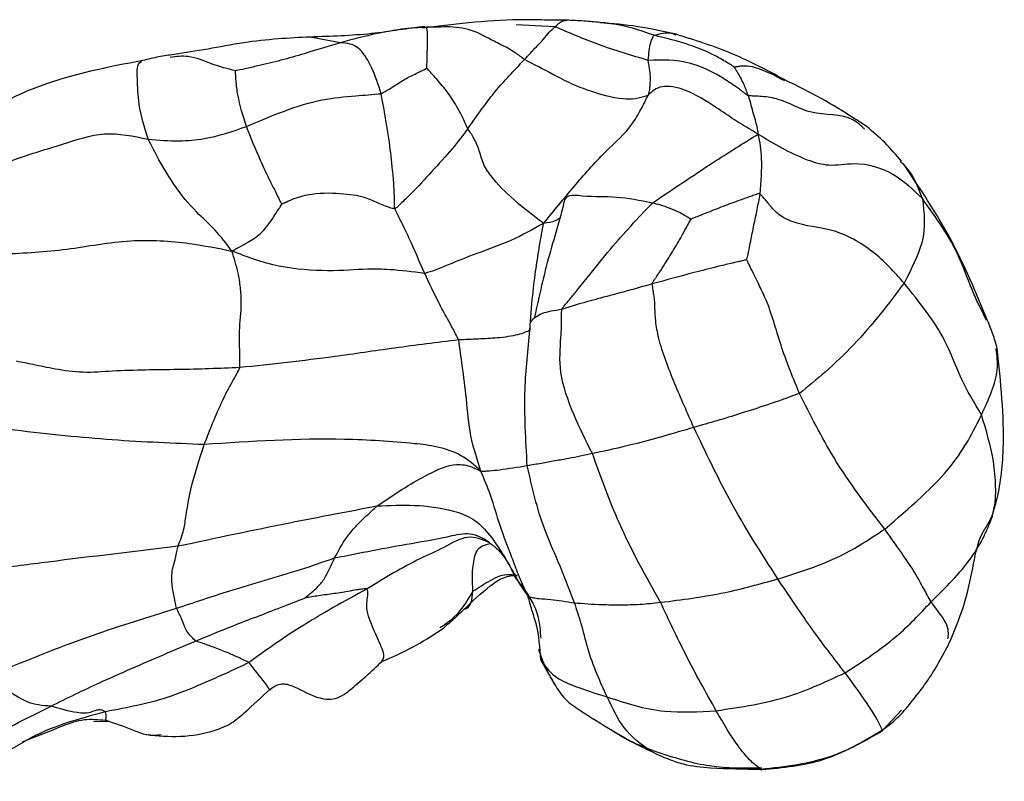
# Model space of a CAD drawing. Units: millimetres. Extents: x 17 to 2946, y 19 to 2089.
# Drawn here: x 1056 to 1072, y 903 to 915 of the extents above; entities that cross this region are included whole.
import ezdxf

# ---------------------------------------------------------------- set-up
doc = ezdxf.new("R2010")
doc.units = ezdxf.units.MM
doc.header["$LTSCALE"] = 10

msp = doc.modelspace()

# ---------------------------------------------------------------- linework, layer by layer
at = {"color": 7, "linetype": 'Continuous', "lineweight": 25}
for p, q in [((1065.039, 914.95), (1064.413, 914.978)), ((1065.829, 915.008), (1065.762, 915.014)), ((1061.592, 914.693), (1061.106, 914.782)), ((1071.969, 910.231), (1071.869, 910.443)), ((1065.031, 904.389), (1064.813, 904.781)), ((1070.302, 903.643), (1070.606, 903.971)), ((1057.626, 903.794), (1057.885, 903.787)), ((1056.503, 903.46), (1055.661, 902.976))]:
    msp.add_line(p, q, dxfattribs=at)
for points, knots in [([(1062.949, 914.954), (1062.813, 914.936), (1062.532, 914.897), (1061.926, 914.809), (1061.439, 914.795), (1061.107, 914.785)], [0, 0, 0, 0, 0.231103, 0.476587, 1, 1, 1, 1]), ([(1062.973, 914.941), (1062.926, 914.939), (1062.843, 914.934), (1062.693, 914.925), (1062.474, 914.897), (1062.086, 914.825), (1061.785, 914.745), (1061.592, 914.693)], [0, 0, 0, 0, 0.0971828, 0.1746118, 0.3128795, 0.5589265, 1, 1, 1, 1]), ([(1064.461, 915.063), (1064.195, 915.052), (1063.811, 915.035), (1063.337, 914.975), (1063.09, 914.947), (1062.971, 914.934), (1062.913, 914.927)], [0, 0, 0, 0, 0.541482, 0.780769, 0.892667, 1, 1, 1, 1]), ([(1064.55, 914.423), (1064.5, 914.46), (1064.41, 914.527), (1064.249, 914.626), (1064.003, 914.741), (1063.703, 914.918), (1063.375, 914.952), (1063.131, 914.943), (1063.021, 914.942), (1062.973, 914.941)], [0, 0, 0, 0, 0.0975079, 0.1750131, 0.313685, 0.5610669, 0.8067426, 0.9155757, 1, 1, 1, 1]), ([(1062.98, 914.283), (1062.983, 914.372), (1062.989, 914.549), (1062.996, 914.881), (1062.982, 914.918), (1062.973, 914.941)], [0, 0, 0, 0, 0.278464, 0.560107, 1, 1, 1, 1]), ([(1065.225, 915.055), (1065.108, 915.056), (1064.853, 915.058), (1064.599, 915.061), (1064.461, 915.063)], [0, 0, 0, 0, 0.461201, 1, 1, 1, 1]), ([(1064.55, 914.423), (1064.614, 914.493), (1064.719, 914.608), (1064.858, 914.751), (1064.945, 914.866), (1065.007, 914.922), (1065.039, 914.95)], [0, 0, 0, 0, 0.342144, 0.561441, 0.780837, 1, 1, 1, 1]), ([(1065.039, 914.95), (1065.078, 914.987), (1065.143, 915.046), (1065.204, 915.052), (1065.228, 915.055)], [0, 0, 0, 0, 0.615803, 1, 1, 1, 1]), ([(1066.538, 914.41), (1066.272, 914.488), (1065.796, 914.627), (1065.271, 914.851), (1065.039, 914.95)], [0, 0, 0, 0, 0.557531, 1, 1, 1, 1]), ([(1065.763, 915.018), (1065.676, 915.026), (1065.497, 915.043), (1065.317, 915.051), (1065.225, 915.055)], [0, 0, 0, 0, 0.487094, 1, 1, 1, 1]), ([(1066.984, 914.829), (1066.778, 914.874), (1066.368, 914.964), (1065.964, 915), (1065.763, 915.018)], [0, 0, 0, 0, 0.5024568, 1, 1, 1, 1]), ([(1066.63, 914.812), (1066.399, 914.892), (1066.134, 914.983), (1065.863, 915.005), (1065.829, 915.008)], [0, 0, 0, 0, 0.873137, 1, 1, 1, 1]), ([(1061.107, 914.785), (1060.934, 914.776), (1060.56, 914.757), (1060.01, 914.695), (1059.429, 914.58), (1059.097, 914.531), (1058.922, 914.505)], [0, 0, 0, 0, 0.201598, 0.435799, 0.703433, 1, 1, 1, 1]), ([(1066.538, 914.41), (1066.547, 914.516), (1066.561, 914.669), (1066.601, 914.755), (1066.612, 914.792), (1066.624, 914.805), (1066.63, 914.812)], [0, 0, 0, 0, 0.552752, 0.798519, 0.894997, 1, 1, 1, 1]), ([(1066.63, 914.812), (1066.727, 914.839), (1066.849, 914.873), (1066.959, 914.83), (1066.982, 914.821)], [0, 0, 0, 0, 0.791033, 1, 1, 1, 1]), ([(1067.917, 914.304), (1067.916, 914.305), (1067.913, 914.306), (1067.908, 914.308), (1067.899, 914.314), (1067.882, 914.325), (1067.848, 914.346), (1067.787, 914.384), (1067.678, 914.45), (1067.479, 914.553), (1067.115, 914.694), (1066.819, 914.766), (1066.63, 914.812)], [0, 0, 0, 0, 0.001953, 0.004561, 0.009845, 0.021909, 0.046262, 0.089954, 0.167954, 0.307243, 0.555879, 1, 1, 1, 1]), ([(1068.729, 914.098), (1068.454, 914.244), (1067.892, 914.543), (1067.291, 914.732), (1066.984, 914.829)], [0, 0, 0, 0, 0.489379, 1, 1, 1, 1]), ([(1061.592, 914.693), (1061.399, 914.634), (1061.08, 914.536), (1060.636, 914.408), (1060.321, 914.333), (1060.077, 914.277), (1059.958, 914.252), (1059.907, 914.242)], [0, 0, 0, 0, 0.3422037, 0.5635934, 0.7850759, 0.9090749, 1, 1, 1, 1]), ([(1062.248, 913.874), (1062.202, 914.017), (1062.109, 914.303), (1061.871, 914.675), (1061.698, 914.687), (1061.592, 914.693)], [0, 0, 0, 0, 0.280409, 0.559564, 1, 1, 1, 1]), ([(1058.922, 914.505), (1058.839, 914.493), (1058.667, 914.467), (1058.503, 914.428), (1058.418, 914.408)], [0, 0, 0, 0, 0.483269, 1, 1, 1, 1]), ([(1059.907, 914.242), (1059.782, 914.274), (1059.529, 914.34), (1059.177, 914.499), (1058.954, 914.47), (1058.859, 914.457)], [0, 0, 0, 0, 0.357128, 0.723752, 1, 1, 1, 1]), ([(1058.418, 914.408), (1057.857, 914.299), (1057.049, 914.142), (1056.235, 913.776), (1055.876, 913.541), (1055.66, 913.338), (1055.535, 913.043), (1055.476, 912.838), (1055.445, 912.73)], [0, 0, 0, 0, 0.4680158, 0.6734554, 0.7495522, 0.8280107, 0.909495, 1, 1, 1, 1]), ([(1058.503, 913.142), (1058.445, 913.333), (1058.343, 913.672), (1058.333, 914.127), (1058.317, 914.364), (1058.398, 914.389), (1058.404, 914.391)], [0, 0, 0, 0, 0.379142, 0.67711, 0.972627, 1, 1, 1, 1]), ([(1063.638, 913.31), (1063.724, 913.432), (1063.866, 913.633), (1064.073, 913.91), (1064.3, 914.16), (1064.466, 914.335), (1064.55, 914.423)], [0, 0, 0, 0, 0.340394, 0.560635, 0.78052, 1, 1, 1, 1]), ([(1066.536, 913.849), (1066.434, 913.814), (1066.229, 913.746), (1065.755, 913.857), (1065.297, 914.029), (1064.951, 914.215), (1064.702, 914.344), (1064.55, 914.423)], [0, 0, 0, 0, 0.279944, 0.558983, 0.682117, 0.805822, 1, 1, 1, 1]), ([(1066.536, 913.849), (1066.542, 913.865), (1066.554, 913.898), (1066.562, 913.95), (1066.57, 914.034), (1066.576, 914.182), (1066.553, 914.321), (1066.538, 914.41)], [0, 0, 0, 0, 0.09276, 0.179995, 0.317295, 0.561968, 1, 1, 1, 1]), ([(1068.142, 913.847), (1068.133, 913.851), (1068.113, 913.859), (1068.085, 913.881), (1068.043, 913.914), (1067.967, 913.972), (1067.829, 914.066), (1067.582, 914.224), (1067.095, 914.431), (1066.755, 914.418), (1066.538, 914.41)], [0, 0, 0, 0, 0.012456, 0.026789, 0.051116, 0.094661, 0.172432, 0.311435, 0.558841, 1, 1, 1, 1]), ([(1067.917, 914.304), (1067.92, 914.304), (1067.929, 914.304), (1067.942, 914.306), (1067.963, 914.31), (1068.001, 914.318), (1068.074, 914.324), (1068.191, 914.32), (1068.386, 914.254), (1068.564, 914.173), (1068.699, 914.099), (1068.724, 914.085)], [0, 0, 0, 0, 0.00829, 0.019154, 0.039844, 0.080036, 0.151152, 0.277952, 0.504577, 0.909193, 1, 1, 1, 1]), ([(1068.142, 913.847), (1068.119, 913.908), (1068.083, 914.01), (1068.023, 914.128), (1067.977, 914.209), (1067.945, 914.26), (1067.925, 914.288), (1067.919, 914.299), (1067.917, 914.304)], [0, 0, 0, 0, 0.341451, 0.562312, 0.783136, 0.906766, 0.961157, 1, 1, 1, 1]), ([(1060.084, 913.347), (1060.03, 913.515), (1059.953, 913.758), (1059.919, 914.041), (1059.91, 914.167), (1059.908, 914.22), (1059.907, 914.242)], [0, 0, 0, 0, 0.563336, 0.811531, 0.920717, 1, 1, 1, 1]), ([(1062.248, 913.874), (1062.292, 913.899), (1062.369, 913.943), (1062.499, 914.026), (1062.65, 914.125), (1062.805, 914.195), (1062.907, 914.247), (1062.952, 914.269), (1062.969, 914.278), (1062.976, 914.282), (1062.979, 914.283), (1062.98, 914.283)], [0, 0, 0, 0, 0.178921, 0.317593, 0.565177, 0.813321, 0.922537, 0.971023, 0.990899, 0.997029, 1, 1, 1, 1]), ([(1063.638, 913.31), (1063.62, 913.351), (1063.589, 913.423), (1063.532, 913.545), (1063.438, 913.715), (1063.299, 913.923), (1063.149, 914.096), (1063.045, 914.215), (1062.999, 914.263), (1062.98, 914.283)], [0, 0, 0, 0, 0.097741, 0.175646, 0.314782, 0.563445, 0.811975, 0.921332, 1, 1, 1, 1]), ([(1068.304, 913.225), (1068.176, 913.299), (1067.95, 913.431), (1067.557, 913.705), (1067.148, 913.956), (1066.72, 914.027), (1066.598, 913.908), (1066.536, 913.849)], [0, 0, 0, 0, 0.177678, 0.316086, 0.561978, 0.779943, 1, 1, 1, 1]), ([(1070.046, 913.347), (1069.83, 913.487), (1069.417, 913.755), (1068.951, 913.987), (1068.729, 914.098)], [0, 0, 0, 0, 0.522544, 1, 1, 1, 1]), ([(1060.084, 913.347), (1060.49, 913.521), (1061.075, 913.772), (1061.801, 913.838), (1062.112, 913.863), (1062.248, 913.874)], [0, 0, 0, 0, 0.5594896, 0.8073382, 1, 1, 1, 1]), ([(1062.465, 912.029), (1062.463, 912.096), (1062.46, 912.217), (1062.452, 912.425), (1062.426, 912.712), (1062.368, 913.208), (1062.295, 913.614), (1062.248, 913.874)], [0, 0, 0, 0, 0.097162, 0.174507, 0.312763, 0.559966, 1, 1, 1, 1]), ([(1064.857, 911.791), (1065.019, 911.989), (1065.34, 912.382), (1065.812, 912.925), (1066.24, 913.293), (1066.428, 913.634), (1066.503, 913.784), (1066.536, 913.849)], [0, 0, 0, 0, 0.284283, 0.564066, 0.809794, 0.918005, 1, 1, 1, 1]), ([(1068.304, 913.225), (1068.299, 913.264), (1068.289, 913.34), (1068.254, 913.461), (1068.219, 913.582), (1068.183, 913.723), (1068.156, 913.806), (1068.142, 913.847)], [0, 0, 0, 0, 0.17906, 0.347292, 0.564977, 0.782561, 1, 1, 1, 1]), ([(1070.013, 913.303), (1069.954, 913.359), (1069.738, 913.564), (1069.143, 913.5), (1068.747, 913.773), (1068.415, 913.827), (1068.264, 913.836), (1068.192, 913.836), (1068.158, 913.843), (1068.142, 913.847)], [0, 0, 0, 0, 0.1285209, 0.469016, 0.7688789, 0.9005334, 0.9585894, 0.9806797, 1, 1, 1, 1]), ([(1058.503, 913.142), (1058.67, 913.129), (1058.969, 913.105), (1059.51, 913.15), (1059.86, 913.27), (1060.084, 913.347)], [0, 0, 0, 0, 0.31518, 0.560607, 1, 1, 1, 1]), ([(1060.652, 912.1), (1060.647, 912.109), (1060.636, 912.127), (1060.618, 912.165), (1060.589, 912.224), (1060.536, 912.332), (1060.433, 912.531), (1060.269, 912.883), (1060.156, 913.166), (1060.084, 913.347)], [0, 0, 0, 0, 0.0235338, 0.0479178, 0.0916162, 0.1696004, 0.3089101, 0.5574362, 1, 1, 1, 1]), ([(1070.604, 912.79), (1070.518, 912.892), (1070.349, 913.093), (1070.145, 913.264), (1070.046, 913.347)], [0, 0, 0, 0, 0.511175, 1, 1, 1, 1]), ([(1055.466, 912.422), (1055.765, 912.565), (1056.301, 912.822), (1057.104, 913.046), (1057.794, 913.293), (1058.266, 913.193), (1058.503, 913.142)], [0, 0, 0, 0, 0.3127085, 0.5599754, 0.7801679, 1, 1, 1, 1]), ([(1063.638, 913.31), (1063.559, 913.205), (1063.402, 912.996), (1063.074, 912.641), (1062.795, 912.331), (1062.607, 912.152), (1062.529, 912.077), (1062.493, 912.041), (1062.474, 912.033), (1062.465, 912.029)], [0, 0, 0, 0, 0.281748, 0.560193, 0.808234, 0.917104, 0.964844, 0.983154, 1, 1, 1, 1]), ([(1064.857, 911.791), (1064.793, 911.839), (1064.666, 911.933), (1064.379, 912.162), (1064.101, 912.426), (1063.886, 912.722), (1063.831, 912.948), (1063.751, 913.147), (1063.672, 913.26), (1063.638, 913.31)], [0, 0, 0, 0, 0.160198, 0.316524, 0.563111, 0.684715, 0.807864, 0.915789, 1, 1, 1, 1]), ([(1066.603, 912.118), (1066.929, 912.339), (1067.385, 912.646), (1067.943, 913.003), (1068.183, 913.151), (1068.304, 913.225)], [0, 0, 0, 0, 0.557583, 0.777756, 1, 1, 1, 1]), ([(1068.304, 913.225), (1068.552, 913.075), (1068.894, 912.868), (1069.443, 912.698), (1069.943, 912.796), (1070.51, 912.611), (1070.795, 912.331), (1070.94, 912.189)], [0, 0, 0, 0, 0.313978, 0.433191, 0.558639, 0.777072, 1, 1, 1, 1]), ([(1068.337, 912.263), (1068.351, 912.46), (1068.372, 912.735), (1068.343, 913.037), (1068.317, 913.161), (1068.304, 913.225)], [0, 0, 0, 0, 0.552403, 0.770859, 1, 1, 1, 1]), ([(1059.85, 911.346), (1059.762, 911.463), (1059.587, 911.693), (1059.213, 912.026), (1058.936, 912.377), (1058.687, 912.789), (1058.559, 913.034), (1058.503, 913.142)], [0, 0, 0, 0, 0.160588, 0.316424, 0.561616, 0.806855, 1, 1, 1, 1]), ([(1070.94, 912.189), (1070.876, 912.368), (1070.801, 912.58), (1070.616, 912.759), (1070.587, 912.788)], [0, 0, 0, 0, 0.839764, 1, 1, 1, 1]), ([(1071.983, 910.24), (1071.799, 910.683), (1071.436, 911.555), (1070.898, 912.357), (1070.634, 912.752)], [0, 0, 0, 0, 0.508673, 1, 1, 1, 1]), ([(1062.465, 912.029), (1062.451, 912.029), (1062.423, 912.029), (1062.375, 912.049), (1062.302, 912.073), (1062.182, 912.123), (1061.98, 912.219), (1061.641, 912.273), (1061.214, 912.283), (1060.891, 912.21), (1060.742, 912.139), (1060.679, 912.111), (1060.652, 912.1)], [0, 0, 0, 0, 0.022688, 0.047402, 0.086454, 0.156201, 0.28118, 0.502828, 0.754919, 0.893858, 0.956392, 1, 1, 1, 1]), ([(1066.603, 912.118), (1066.406, 912.157), (1066.009, 912.235), (1065.599, 912.205), (1065.251, 912.259), (1065.212, 912.192), (1065.204, 912.177)], [0, 0, 0, 0, 0.376332, 0.759224, 0.946613, 1, 1, 1, 1]), ([(1068.337, 912.263), (1068.327, 912.265), (1068.308, 912.271), (1068.277, 912.255), (1068.227, 912.24), (1068.137, 912.207), (1067.973, 912.151), (1067.745, 912.066), (1067.505, 911.97), (1067.333, 911.904), (1067.257, 911.872), (1067.224, 911.858)], [0, 0, 0, 0, 0.026581, 0.05414, 0.097593, 0.175228, 0.313998, 0.561792, 0.809576, 0.918694, 1, 1, 1, 1]), ([(1068.117, 911.208), (1068.125, 911.236), (1068.14, 911.287), (1068.16, 911.391), (1068.188, 911.536), (1068.25, 911.838), (1068.303, 912.097), (1068.337, 912.263)], [0, 0, 0, 0, 0.091995, 0.169855, 0.309232, 0.556304, 1, 1, 1, 1]), ([(1070.646, 910.832), (1070.489, 911.008), (1070.177, 911.36), (1069.497, 911.732), (1069.011, 911.74), (1068.67, 911.896), (1068.528, 912.03), (1068.43, 912.16), (1068.365, 912.232), (1068.337, 912.263)], [0, 0, 0, 0, 0.252169, 0.501394, 0.755093, 0.823034, 0.89126, 0.953827, 1, 1, 1, 1]), ([(1059.85, 911.346), (1059.935, 911.391), (1060.085, 911.471), (1060.344, 911.633), (1060.49, 911.852), (1060.584, 911.993), (1060.627, 912.061), (1060.645, 912.089), (1060.652, 912.1)], [0, 0, 0, 0, 0.321289, 0.565952, 0.812148, 0.92109, 0.969204, 1, 1, 1, 1]), ([(1065.195, 912.182), (1065.162, 912.045), (1065.095, 911.77), (1064.896, 911.133), (1064.785, 910.624), (1064.712, 910.286)], [0, 0, 0, 0, 0.251873, 0.504542, 1, 1, 1, 1]), ([(1065.15, 910.407), (1065.159, 910.424), (1065.178, 910.46), (1065.227, 910.512), (1065.297, 910.597), (1065.418, 910.745), (1065.63, 911.009), (1066.014, 911.494), (1066.373, 911.875), (1066.603, 912.118)], [0, 0, 0, 0, 0.02557, 0.053172, 0.096644, 0.17427, 0.312926, 0.560227, 1, 1, 1, 1]), ([(1067.224, 911.858), (1067.223, 911.859), (1067.221, 911.86), (1067.217, 911.863), (1067.207, 911.868), (1067.19, 911.877), (1067.16, 911.896), (1067.105, 911.927), (1067.007, 911.986), (1066.881, 912.032), (1066.735, 912.088), (1066.648, 912.108), (1066.603, 912.118)], [0, 0, 0, 0, 0.00394, 0.009953, 0.022213, 0.046616, 0.08982, 0.166984, 0.304202, 0.548609, 0.767524, 1, 1, 1, 1]), ([(1070.94, 912.189), (1070.969, 911.964), (1071.021, 911.561), (1070.761, 911.054), (1070.646, 910.832)], [0, 0, 0, 0, 0.559636, 1, 1, 1, 1]), ([(1071.869, 910.443), (1071.834, 910.513), (1071.707, 910.774), (1071.505, 911.405), (1071.16, 911.883), (1070.94, 912.189)], [0, 0, 0, 0, 0.116845, 0.434602, 1, 1, 1, 1]), ([(1062.946, 910.987), (1062.865, 911.173), (1062.748, 911.441), (1062.595, 911.773), (1062.512, 911.927), (1062.479, 911.998), (1062.465, 912.029)], [0, 0, 0, 0, 0.561112, 0.807467, 0.915646, 1, 1, 1, 1]), ([(1064.857, 911.791), (1064.686, 911.696), (1064.348, 911.507), (1063.792, 911.312), (1063.412, 911.164), (1063.132, 911.042), (1063.003, 911.004), (1062.946, 910.987)], [0, 0, 0, 0, 0.283807, 0.560694, 0.806951, 0.915175, 1, 1, 1, 1]), ([(1064.637, 910.076), (1064.65, 910.265), (1064.672, 910.602), (1064.733, 911.057), (1064.792, 911.445), (1064.835, 911.675), (1064.857, 911.791)], [0, 0, 0, 0, 0.312443, 0.557713, 0.776708, 1, 1, 1, 1]), ([(1065.118, 911.88), (1065.095, 911.862), (1065.032, 911.812), (1064.925, 911.799), (1064.857, 911.791)], [0, 0, 0, 0, 0.36393, 1, 1, 1, 1]), ([(1066.602, 910.818), (1066.605, 910.83), (1066.611, 910.851), (1066.636, 910.884), (1066.669, 910.934), (1066.729, 911.021), (1066.829, 911.179), (1066.967, 911.394), (1067.102, 911.637), (1067.187, 911.792), (1067.224, 911.858)], [0, 0, 0, 0, 0.028433, 0.056113, 0.099597, 0.176967, 0.315581, 0.563519, 0.811553, 1, 1, 1, 1]), ([(1056.174, 911.298), (1056.517, 911.316), (1057.204, 911.352), (1058.166, 911.553), (1059.121, 911.494), (1059.627, 911.391), (1059.85, 911.346)], [0, 0, 0, 0, 0.2781158, 0.5574394, 0.8044592, 1, 1, 1, 1]), ([(1059.978, 909.474), (1059.979, 909.535), (1059.98, 909.645), (1059.972, 909.841), (1059.966, 910.126), (1060.01, 910.432), (1059.991, 910.763), (1059.943, 911.047), (1059.886, 911.232), (1059.85, 911.346)], [0, 0, 0, 0, 0.09727, 0.174452, 0.312197, 0.558271, 0.680003, 0.80235, 1, 1, 1, 1]), ([(1062.946, 910.987), (1062.752, 911.011), (1062.403, 911.055), (1061.928, 911.06), (1061.489, 911.012), (1060.576, 911.069), (1060.093, 911.253), (1059.85, 911.346)], [0, 0, 0, 0, 0.175176, 0.315086, 0.564234, 0.780478, 1, 1, 1, 1]), ([(1068.117, 911.208), (1068.115, 911.208), (1068.11, 911.207), (1068.099, 911.204), (1068.078, 911.198), (1068.037, 911.187), (1067.964, 911.169), (1067.831, 911.141), (1067.596, 911.082), (1067.174, 910.977), (1066.826, 910.88), (1066.602, 910.818)], [0, 0, 0, 0, 0.004, 0.009973, 0.022086, 0.046424, 0.090084, 0.168086, 0.30731, 0.555583, 1, 1, 1, 1]), ([(1068.966, 909.061), (1068.868, 909.298), (1068.672, 909.77), (1068.502, 910.421), (1068.323, 910.79), (1068.248, 910.95), (1068.187, 911.061), (1068.148, 911.152), (1068.126, 911.192), (1068.117, 911.208)], [0, 0, 0, 0, 0.282844, 0.562412, 0.685359, 0.809552, 0.919167, 0.967448, 1, 1, 1, 1]), ([(1063.492, 909.92), (1063.46, 909.984), (1063.402, 910.097), (1063.292, 910.293), (1063.131, 910.588), (1063.018, 910.831), (1062.946, 910.987)], [0, 0, 0, 0, 0.176232, 0.314576, 0.561197, 1, 1, 1, 1]), ([(1066.602, 910.818), (1066.323, 910.741), (1065.921, 910.63), (1065.433, 910.5), (1065.236, 910.435), (1065.15, 910.407)], [0, 0, 0, 0, 0.5600269, 0.8061922, 1, 1, 1, 1]), ([(1067.269, 908.514), (1067.165, 908.747), (1066.959, 909.211), (1066.721, 909.827), (1066.649, 910.234), (1066.645, 910.423), (1066.643, 910.566), (1066.614, 910.714), (1066.606, 910.784), (1066.602, 910.818)], [0, 0, 0, 0, 0.282998, 0.563978, 0.687307, 0.812328, 0.919764, 0.96064, 1, 1, 1, 1]), ([(1070.646, 910.832), (1070.398, 910.502), (1070.04, 910.028), (1069.424, 909.43), (1069.106, 909.173), (1068.966, 909.061)], [0, 0, 0, 0, 0.559307, 0.806131, 1, 1, 1, 1]), ([(1071.891, 908.715), (1071.773, 908.91), (1071.539, 909.299), (1071.292, 910.031), (1070.891, 910.528), (1070.646, 910.832)], [0, 0, 0, 0, 0.279819, 0.5599717, 1, 1, 1, 1]), ([(1065.15, 910.407), (1065.03, 910.389), (1064.84, 910.36), (1064.76, 910.303), (1064.73, 910.282)], [0, 0, 0, 0, 0.6279, 1, 1, 1, 1]), ([(1065.64, 908.092), (1065.537, 908.299), (1065.332, 908.71), (1065.093, 909.382), (1065.127, 909.864), (1065.149, 910.162), (1065.139, 910.311), (1065.147, 910.378), (1065.15, 910.407)], [0, 0, 0, 0, 0.281688, 0.561019, 0.807717, 0.916641, 0.964502, 1, 1, 1, 1]), ([(1064.73, 910.282), (1064.719, 910.275), (1064.622, 910.223), (1064.63, 910.145), (1064.637, 910.076)], [0, 0, 0, 0, 0.118155, 1, 1, 1, 1]), ([(1072.143, 909.782), (1072.121, 909.859), (1072.076, 910.015), (1072.014, 910.164), (1071.983, 910.24)], [0, 0, 0, 0, 0.498251, 1, 1, 1, 1]), ([(1064.637, 910.076), (1064.582, 910.05), (1064.472, 909.997), (1064.136, 909.948), (1063.81, 909.932), (1063.599, 909.924), (1063.492, 909.92)], [0, 0, 0, 0, 0.278554, 0.555641, 0.775423, 1, 1, 1, 1]), ([(1064.594, 907.895), (1064.57, 908.307), (1064.527, 909.041), (1064.604, 909.76), (1064.637, 910.076)], [0, 0, 0, 0, 0.560743, 1, 1, 1, 1]), ([(1063.492, 909.92), (1063.146, 909.877), (1062.449, 909.79), (1061.317, 909.618), (1060.486, 909.529), (1059.978, 909.474)], [0, 0, 0, 0, 0.278144, 0.558859, 1, 1, 1, 1]), ([(1063.849, 907.813), (1063.788, 907.999), (1063.666, 908.37), (1063.623, 908.951), (1063.555, 909.468), (1063.511, 909.782), (1063.492, 909.92)], [0, 0, 0, 0, 0.280088, 0.560237, 0.8069, 1, 1, 1, 1]), ([(1071.891, 908.715), (1072.006, 908.967), (1072.185, 909.356), (1072.139, 909.668), (1072.122, 909.778)], [0, 0, 0, 0, 0.644998, 1, 1, 1, 1]), ([(1072.063, 907.1), (1072.085, 907.17), (1072.188, 907.505), (1072.287, 908.417), (1072.2, 909.244), (1072.143, 909.782)], [0, 0, 0, 0, 0.084384, 0.404232, 1, 1, 1, 1]), ([(1059.978, 909.474), (1059.65, 909.461), (1058.998, 909.436), (1058.131, 909.437), (1057.463, 909.381), (1057.015, 909.446), (1056.683, 909.518), (1056.479, 909.559), (1056.392, 909.576)], [0, 0, 0, 0, 0.282434, 0.561989, 0.685908, 0.808613, 0.918151, 1, 1, 1, 1]), ([(1059.405, 908.238), (1059.497, 908.475), (1059.63, 908.816), (1059.821, 909.188), (1059.923, 909.361), (1059.962, 909.44), (1059.978, 909.474)], [0, 0, 0, 0, 0.560388, 0.80733, 0.91599, 1, 1, 1, 1]), ([(1059.405, 908.238), (1058.918, 908.258), (1057.945, 908.296), (1056.467, 908.449), (1055.188, 908.618), (1054.608, 908.847), (1054.285, 908.989), (1054.122, 909.061)], [0, 0, 0, 0, 0.281304, 0.561653, 0.804302, 0.901409, 1, 1, 1, 1]), ([(1068.966, 909.061), (1068.868, 909.024), (1068.694, 908.959), (1068.376, 908.852), (1067.904, 908.695), (1067.517, 908.585), (1067.269, 908.514)], [0, 0, 0, 0, 0.1754098, 0.3135977, 0.5601624, 1, 1, 1, 1]), ([(1070.335, 906.88), (1070.051, 907.251), (1069.542, 907.915), (1069.142, 908.71), (1068.966, 909.061)], [0, 0, 0, 0, 0.558946, 1, 1, 1, 1]), ([(1070.335, 906.88), (1070.735, 907.223), (1071.449, 907.835), (1071.756, 908.446), (1071.891, 908.715)], [0, 0, 0, 0, 0.55951, 1, 1, 1, 1]), ([(1072.055, 907.065), (1072.078, 907.153), (1072.12, 907.314), (1072.119, 907.622), (1072.084, 908.068), (1071.966, 908.463), (1071.891, 908.715)], [0, 0, 0, 0, 0.171085, 0.310207, 0.558861, 1, 1, 1, 1]), ([(1067.269, 908.514), (1066.936, 908.416), (1066.34, 908.242), (1065.854, 908.138), (1065.64, 908.092)], [0, 0, 0, 0, 0.559438, 1, 1, 1, 1]), ([(1068.619, 906.079), (1068.354, 906.492), (1067.878, 907.234), (1067.456, 908.121), (1067.269, 908.514)], [0, 0, 0, 0, 0.556992, 1, 1, 1, 1]), ([(1063.849, 907.813), (1063.747, 907.905), (1063.546, 908.084), (1063.14, 908.215), (1062.536, 908.279), (1061.283, 908.363), (1060.156, 908.288), (1059.405, 908.238)], [0, 0, 0, 0, 0.083734, 0.163874, 0.247134, 0.498397, 1, 1, 1, 1]), ([(1058.985, 906.609), (1059.018, 906.694), (1059.079, 906.845), (1059.121, 907.165), (1059.204, 907.627), (1059.326, 907.999), (1059.405, 908.238)], [0, 0, 0, 0, 0.173371, 0.311763, 0.558577, 1, 1, 1, 1]), ([(1065.64, 908.092), (1065.51, 908.064), (1065.295, 908.019), (1065.039, 907.976), (1064.823, 907.936), (1064.67, 907.909), (1064.594, 907.895)], [0, 0, 0, 0, 0.340107, 0.56009, 0.780094, 1, 1, 1, 1]), ([(1066.733, 905.704), (1066.503, 906.114), (1066.091, 906.846), (1065.778, 907.711), (1065.64, 908.092)], [0, 0, 0, 0, 0.5593799, 1, 1, 1, 1]), ([(1062.184, 907.253), (1062.334, 907.355), (1062.6, 907.536), (1063.017, 907.774), (1063.394, 907.947), (1063.662, 907.903), (1063.78, 907.842), (1063.826, 907.823), (1063.849, 907.813)], [0, 0, 0, 0, 0.280854, 0.502008, 0.749947, 0.888194, 0.943095, 1, 1, 1, 1]), ([(1064.594, 907.895), (1064.439, 907.871), (1064.215, 907.835), (1064.017, 907.813), (1063.929, 907.81), (1063.889, 907.802), (1063.863, 907.809), (1063.849, 907.813)], [0, 0, 0, 0, 0.556753, 0.801631, 0.909505, 0.951917, 1, 1, 1, 1]), ([(1064.602, 905.809), (1064.573, 905.871), (1064.52, 905.982), (1064.434, 906.189), (1064.321, 906.5), (1064.152, 906.918), (1064.025, 907.396), (1063.903, 907.685), (1063.849, 907.813)], [0, 0, 0, 0, 0.096954, 0.174029, 0.311684, 0.557518, 0.803143, 1, 1, 1, 1]), ([(1065.353, 905.696), (1065.269, 905.915), (1065.12, 906.308), (1064.795, 907.013), (1064.672, 907.552), (1064.594, 907.895)], [0, 0, 0, 0, 0.315408, 0.563338, 1, 1, 1, 1]), ([(1058.985, 906.609), (1059.583, 906.736), (1060.65, 906.963), (1061.716, 907.165), (1062.184, 907.253)], [0, 0, 0, 0, 0.5605583, 1, 1, 1, 1]), ([(1061.5, 906.418), (1061.559, 906.529), (1061.657, 906.712), (1061.835, 906.924), (1062.008, 907.093), (1062.126, 907.2), (1062.184, 907.253)], [0, 0, 0, 0, 0.33935, 0.558838, 0.779186, 1, 1, 1, 1]), ([(1062.184, 907.253), (1062.579, 907.27), (1063.071, 907.291), (1063.737, 907.064), (1063.98, 906.805), (1064.148, 906.566), (1064.256, 906.389), (1064.298, 906.314), (1064.318, 906.279), (1064.324, 906.267), (1064.327, 906.261)], [0, 0, 0, 0, 0.50311, 0.626853, 0.752154, 0.89419, 0.956551, 0.983292, 0.992244, 1, 1, 1, 1]), ([(1071.081, 905.711), (1071.31, 905.937), (1071.64, 906.262), (1071.906, 906.705), (1072.005, 906.926), (1072.04, 907.024), (1072.055, 907.065)], [0, 0, 0, 0, 0.564263, 0.812708, 0.921983, 1, 1, 1, 1]), ([(1071.393, 905.09), (1071.479, 905.305), (1071.647, 905.722), (1071.764, 906.335), (1071.848, 906.749), (1072.01, 906.976), (1072.046, 907.059), (1072.063, 907.1)], [0, 0, 0, 0, 0.267455, 0.518584, 0.763114, 0.88221, 1, 1, 1, 1]), ([(1072.063, 907.1), (1072.063, 907.096), (1072.062, 907.082), (1072.058, 907.072), (1072.055, 907.065)], [0, 0, 0, 0, 0.3136436, 1, 1, 1, 1]), ([(1068.619, 906.079), (1068.963, 906.188), (1069.579, 906.381), (1070.104, 906.727), (1070.335, 906.88)], [0, 0, 0, 0, 0.5599352, 1, 1, 1, 1]), ([(1071.081, 905.711), (1071.04, 905.785), (1070.956, 905.933), (1070.822, 906.196), (1070.52, 906.62), (1070.335, 906.88)], [0, 0, 0, 0, 0.280501, 0.56065, 1, 1, 1, 1]), ([(1061.5, 906.418), (1061.904, 906.498), (1062.511, 906.618), (1063.222, 906.732), (1063.55, 906.815), (1063.719, 906.804), (1063.849, 906.756), (1063.927, 906.709), (1063.963, 906.684), (1063.977, 906.673), (1063.983, 906.667), (1063.986, 906.664), (1063.987, 906.662)], [0, 0, 0, 0, 0.505127, 0.758276, 0.820838, 0.882766, 0.944991, 0.976598, 0.990392, 0.99404, 0.997176, 1, 1, 1, 1]), ([(1063.987, 906.662), (1063.871, 906.711), (1063.634, 906.81), (1063.251, 906.572), (1062.705, 906.338), (1062.304, 906.093), (1062.022, 905.921)], [0, 0, 0, 0, 0.179671, 0.366604, 0.555407, 1, 1, 1, 1]), ([(1054.23, 905.892), (1054.525, 905.959), (1055.11, 906.093), (1055.998, 906.243), (1057.307, 906.409), (1058.293, 906.527), (1058.985, 906.609)], [0, 0, 0, 0, 0.189702, 0.375811, 0.561926, 1, 1, 1, 1]), ([(1058.96, 905.608), (1058.936, 905.721), (1058.893, 905.922), (1058.871, 906.176), (1058.936, 906.371), (1058.964, 906.511), (1058.979, 906.579), (1058.985, 906.609)], [0, 0, 0, 0, 0.314075, 0.560162, 0.806857, 0.915352, 1, 1, 1, 1]), ([(1063.72, 905.882), (1063.712, 906.045), (1063.699, 906.279), (1063.791, 906.587), (1063.918, 906.626), (1063.967, 906.641), (1063.988, 906.647), (1063.991, 906.653), (1063.99, 906.657), (1063.988, 906.66), (1063.987, 906.662)], [0, 0, 0, 0, 0.564723, 0.812562, 0.921869, 0.970023, 0.9894, 0.993454, 0.996955, 1, 1, 1, 1]), ([(1063.987, 906.662), (1064.037, 906.624), (1064.119, 906.562), (1064.205, 906.455), (1064.27, 906.36), (1064.308, 906.294), (1064.327, 906.261)], [0, 0, 0, 0, 0.345275, 0.563631, 0.781657, 1, 1, 1, 1]), ([(1058.96, 905.608), (1059.244, 905.704), (1059.713, 905.862), (1060.382, 906.059), (1060.954, 906.227), (1061.318, 906.354), (1061.5, 906.418)], [0, 0, 0, 0, 0.340098, 0.560076, 0.78011, 1, 1, 1, 1]), ([(1061.028, 905.776), (1061.03, 905.778), (1061.034, 905.782), (1061.045, 905.79), (1061.061, 905.804), (1061.091, 905.83), (1061.145, 905.876), (1061.231, 905.954), (1061.335, 906.07), (1061.419, 906.243), (1061.473, 906.36), (1061.5, 906.418)], [0, 0, 0, 0, 0.010906, 0.024495, 0.051121, 0.098549, 0.183237, 0.334319, 0.556343, 0.777947, 1, 1, 1, 1]), ([(1064.327, 906.261), (1064.356, 906.209), (1064.404, 906.122), (1064.467, 906), (1064.523, 905.918), (1064.569, 905.852), (1064.592, 905.822), (1064.602, 905.809)], [0, 0, 0, 0, 0.33944, 0.559262, 0.77921, 0.902525, 1, 1, 1, 1]), ([(1064.327, 906.261), (1064.33, 906.255), (1064.338, 906.24), (1064.341, 906.232), (1064.345, 906.22), (1064.355, 906.198), (1064.372, 906.161), (1064.388, 906.127), (1064.398, 906.105)], [0, 0, 0, 0, 0.037402, 0.082994, 0.161327, 0.301662, 0.552322, 1, 1, 1, 1]), ([(1063.568, 905.581), (1063.709, 905.716), (1063.917, 905.915), (1064.209, 906.119), (1064.36, 906.135), (1064.433, 906.143)], [0, 0, 0, 0, 0.519601, 0.766041, 1, 1, 1, 1]), ([(1063.72, 905.882), (1063.812, 905.942), (1063.995, 906.061), (1064.243, 906.177), (1064.39, 906.141), (1064.431, 906.131)], [0, 0, 0, 0, 0.421953, 0.839459, 1, 1, 1, 1]), ([(1064.4, 906.101), (1064.443, 906.046), (1064.523, 905.945), (1064.647, 905.762), (1064.729, 905.6), (1064.788, 905.402), (1064.801, 905.242), (1064.81, 905.13)], [0, 0, 0, 0, 0.276643, 0.505879, 0.614535, 0.729062, 1, 1, 1, 1]), ([(1066.733, 905.704), (1067.075, 905.746), (1067.686, 905.821), (1068.334, 906), (1068.619, 906.079)], [0, 0, 0, 0, 0.559773, 1, 1, 1, 1]), ([(1069.699, 904.572), (1069.518, 904.804), (1069.195, 905.22), (1068.795, 905.817), (1068.619, 906.079)], [0, 0, 0, 0, 0.560287, 1, 1, 1, 1]), ([(1062.022, 905.921), (1061.657, 905.721), (1061.132, 905.433), (1060.51, 905.016), (1060.242, 904.822), (1060.125, 904.737)], [0, 0, 0, 0, 0.560134, 0.806625, 1, 1, 1, 1]), ([(1062.022, 905.921), (1062.017, 905.922), (1062.005, 905.926), (1061.968, 905.919), (1061.919, 905.913), (1061.83, 905.901), (1061.677, 905.871), (1061.463, 905.838), (1061.26, 905.813), (1061.125, 905.791), (1061.063, 905.781), (1061.038, 905.778), (1061.028, 905.776)], [0, 0, 0, 0, 0.029255, 0.056887, 0.100384, 0.178073, 0.31686, 0.564956, 0.813364, 0.922707, 0.970816, 1, 1, 1, 1]), ([(1062.252, 904.755), (1062.275, 904.78), (1062.323, 904.832), (1062.175, 905.161), (1062.015, 905.51), (1062.015, 905.697), (1062.029, 905.782), (1062.035, 905.87), (1062.026, 905.906), (1062.022, 905.921)], [0, 0, 0, 0, 0.155986, 0.323706, 0.515158, 0.703367, 0.872375, 0.946497, 1, 1, 1, 1]), ([(1059.267, 905.08), (1059.463, 905.163), (1059.786, 905.298), (1060.247, 905.473), (1060.638, 905.623), (1060.899, 905.726), (1061.028, 905.776)], [0, 0, 0, 0, 0.340921, 0.561588, 0.782185, 1, 1, 1, 1]), ([(1063.72, 905.882), (1063.616, 905.711), (1063.474, 905.479), (1063.25, 905.333), (1063.192, 905.295)], [0, 0, 0, 0, 0.740781, 1, 1, 1, 1]), ([(1063.567, 905.59), (1063.572, 905.591), (1063.697, 905.612), (1063.709, 905.749), (1063.72, 905.882)], [0, 0, 0, 0, 0.0357235, 1, 1, 1, 1]), ([(1064.602, 905.809), (1064.617, 905.801), (1064.644, 905.787), (1064.704, 905.774), (1064.806, 905.762), (1065.015, 905.749), (1065.221, 905.716), (1065.353, 905.696)], [0, 0, 0, 0, 0.096717, 0.174079, 0.31247, 0.559197, 1, 1, 1, 1]), ([(1064.813, 904.781), (1064.799, 904.978), (1064.779, 905.262), (1064.67, 905.565), (1064.633, 905.71), (1064.611, 905.779), (1064.602, 905.809)], [0, 0, 0, 0, 0.559957, 0.807249, 0.91604, 1, 1, 1, 1]), ([(1055.928, 904.516), (1056.486, 904.745), (1057.482, 905.154), (1058.508, 905.469), (1058.96, 905.608)], [0, 0, 0, 0, 0.5597093, 1, 1, 1, 1]), ([(1059.267, 905.08), (1059.249, 905.1), (1059.215, 905.134), (1059.164, 905.187), (1059.105, 905.256), (1059.056, 905.418), (1058.989, 905.55), (1058.96, 905.608)], [0, 0, 0, 0, 0.1757101, 0.3140059, 0.5603556, 0.8063158, 1, 1, 1, 1]), ([(1063.217, 905.266), (1063.278, 905.319), (1063.402, 905.426), (1063.52, 905.537), (1063.581, 905.593)], [0, 0, 0, 0, 0.491502, 1, 1, 1, 1]), ([(1065.353, 905.696), (1065.497, 905.685), (1065.734, 905.666), (1066.09, 905.664), (1066.402, 905.667), (1066.623, 905.692), (1066.733, 905.704)], [0, 0, 0, 0, 0.340052, 0.560105, 0.780079, 1, 1, 1, 1]), ([(1065.876, 904.185), (1065.764, 904.431), (1065.603, 904.784), (1065.469, 905.348), (1065.388, 905.59), (1065.353, 905.696)], [0, 0, 0, 0, 0.559653, 0.806299, 1, 1, 1, 1]), ([(1067.628, 903.963), (1067.464, 904.255), (1067.172, 904.776), (1066.867, 905.421), (1066.733, 905.704)], [0, 0, 0, 0, 0.559828, 1, 1, 1, 1]), ([(1069.699, 904.572), (1069.986, 904.758), (1070.499, 905.091), (1070.903, 905.521), (1071.081, 905.711)], [0, 0, 0, 0, 0.559563, 1, 1, 1, 1]), ([(1071.349, 905.115), (1071.359, 905.18), (1071.382, 905.32), (1071.186, 905.574), (1071.081, 905.711)], [0, 0, 0, 0, 0.464007, 1, 1, 1, 1]), ([(1062.26, 904.754), (1062.424, 904.825), (1062.748, 904.965), (1063.062, 905.167), (1063.217, 905.266)], [0, 0, 0, 0, 0.505396, 1, 1, 1, 1]), ([(1056.946, 904.038), (1057.204, 904.165), (1057.63, 904.374), (1058.234, 904.64), (1058.748, 904.864), (1059.094, 905.008), (1059.267, 905.08)], [0, 0, 0, 0, 0.339921, 0.559934, 0.779945, 1, 1, 1, 1]), ([(1060.125, 904.737), (1060.07, 904.763), (1059.972, 904.811), (1059.793, 904.889), (1059.603, 904.964), (1059.425, 905.031), (1059.315, 905.065), (1059.267, 905.08)], [0, 0, 0, 0, 0.176948, 0.314846, 0.560905, 0.806916, 1, 1, 1, 1]), ([(1070.622, 903.931), (1070.77, 904.109), (1071.067, 904.467), (1071.284, 904.881), (1071.393, 905.09)], [0, 0, 0, 0, 0.496533, 1, 1, 1, 1]), ([(1064.775, 904.95), (1064.808, 904.852), (1064.874, 904.659), (1064.979, 904.479), (1065.031, 904.389)], [0, 0, 0, 0, 0.504296, 1, 1, 1, 1]), ([(1060.125, 904.737), (1059.996, 904.676), (1059.767, 904.567), (1059.352, 904.385), (1058.734, 904.119), (1058.178, 904.014), (1057.821, 903.946)], [0, 0, 0, 0, 0.175334, 0.313446, 0.559783, 1, 1, 1, 1]), ([(1060.457, 904.309), (1060.466, 904.295), (1060.484, 904.267), (1060.359, 904.44), (1060.214, 904.623), (1060.125, 904.737)], [0, 0, 0, 0, 0.268366, 0.549315, 1, 1, 1, 1]), ([(1060.461, 904.305), (1060.487, 904.325), (1060.534, 904.362), (1060.624, 904.393), (1060.714, 904.396), (1060.902, 904.337), (1061.105, 904.208), (1061.332, 904.149), (1061.475, 904.142), (1061.618, 904.196), (1061.881, 904.402), (1062.09, 904.596), (1062.26, 904.754)], [0, 0, 0, 0, 0.062443, 0.115168, 0.164092, 0.211314, 0.41528, 0.480494, 0.547301, 0.615397, 0.687649, 1, 1, 1, 1]), ([(1064.813, 904.781), (1064.878, 904.685), (1064.994, 904.514), (1065.391, 904.335), (1065.687, 904.244), (1065.876, 904.185)], [0, 0, 0, 0, 0.31199, 0.558991, 1, 1, 1, 1]), ([(1056.946, 904.038), (1056.811, 904.041), (1056.57, 904.045), (1056.124, 904.372), (1055.928, 904.516)], [0, 0, 0, 0, 0.5602303, 1, 1, 1, 1]), ([(1067.628, 903.963), (1068.029, 904.022), (1068.744, 904.128), (1069.407, 904.436), (1069.699, 904.572)], [0, 0, 0, 0, 0.559724, 1, 1, 1, 1]), ([(1070.302, 903.643), (1070.253, 903.748), (1070.165, 903.937), (1069.842, 904.377), (1069.699, 904.572)], [0, 0, 0, 0, 0.559229, 1, 1, 1, 1]), ([(1065.031, 904.389), (1065.083, 904.306), (1065.189, 904.136), (1065.532, 903.909), (1065.791, 903.748), (1065.967, 903.639)], [0, 0, 0, 0, 0.238071, 0.483694, 1, 1, 1, 1]), ([(1058.473, 903.579), (1058.657, 903.562), (1059.029, 903.527), (1059.492, 903.61), (1059.844, 903.748), (1060.122, 903.993), (1060.326, 904.18), (1060.461, 904.305)], [0, 0, 0, 0, 0.2463377, 0.4976892, 0.6230266, 0.7494911, 1, 1, 1, 1]), ([(1065.876, 904.185), (1066.173, 904.087), (1066.702, 903.911), (1067.346, 903.947), (1067.628, 903.963)], [0, 0, 0, 0, 0.561109, 1, 1, 1, 1]), ([(1066.582, 903.311), (1066.427, 903.419), (1066.15, 903.613), (1065.96, 904.01), (1065.876, 904.185)], [0, 0, 0, 0, 0.559439, 1, 1, 1, 1]), ([(1054.589, 902.829), (1054.855, 902.972), (1055.294, 903.207), (1055.91, 903.514), (1056.429, 903.777), (1056.774, 903.951), (1056.946, 904.038)], [0, 0, 0, 0, 0.33995, 0.559983, 0.77999, 1, 1, 1, 1]), ([(1057.821, 903.946), (1057.793, 903.959), (1057.742, 903.981), (1057.657, 903.972), (1057.556, 903.914), (1057.306, 903.928), (1057.087, 903.995), (1056.946, 904.038)], [0, 0, 0, 0, 0.097334, 0.174588, 0.312976, 0.558753, 1, 1, 1, 1]), ([(1057.821, 903.946), (1057.381, 903.827), (1056.921, 903.703), (1056.521, 903.471), (1056.503, 903.46)], [0, 0, 0, 0, 0.95503, 1, 1, 1, 1]), ([(1057.818, 903.812), (1057.818, 903.812), (1057.822, 903.799), (1057.838, 903.851), (1057.826, 903.917), (1057.821, 903.946)], [0, 0, 0, 0, 0.015957, 0.561878, 1, 1, 1, 1]), ([(1068.345, 903.024), (1068.288, 903.064), (1068.188, 903.137), (1067.933, 903.441), (1067.747, 903.759), (1067.628, 903.963)], [0, 0, 0, 0, 0.313258, 0.560144, 1, 1, 1, 1]), ([(1070.257, 903.627), (1070.322, 903.672), (1070.454, 903.762), (1070.566, 903.874), (1070.622, 903.93)], [0, 0, 0, 0, 0.494713, 1, 1, 1, 1]), ([(1056.486, 903.464), (1056.702, 903.55), (1057.017, 903.676), (1057.465, 903.844), (1057.702, 903.822), (1057.817, 903.811)], [0, 0, 0, 0, 0.527312, 0.771901, 1, 1, 1, 1]), ([(1057.817, 903.811), (1057.964, 903.763), (1058.193, 903.687), (1058.484, 903.557), (1058.637, 903.571), (1058.715, 903.579)], [0, 0, 0, 0, 0.466689, 0.726139, 1, 1, 1, 1]), ([(1065.944, 903.659), (1065.977, 903.636), (1066.096, 903.552), (1066.32, 903.437), (1066.502, 903.35), (1066.582, 903.311)], [0, 0, 0, 0, 0.1780458, 0.6386216, 1, 1, 1, 1]), ([(1065.967, 903.639), (1066.091, 903.566), (1066.33, 903.425), (1066.594, 903.331), (1066.721, 903.286)], [0, 0, 0, 0, 0.517331, 1, 1, 1, 1]), ([(1068.345, 903.024), (1068.737, 903.068), (1069.44, 903.148), (1070.038, 903.492), (1070.302, 903.643)], [0, 0, 0, 0, 0.559218, 1, 1, 1, 1]), ([(1068.356, 903.017), (1068.697, 903.049), (1069.383, 903.115), (1069.965, 903.456), (1070.257, 903.627)], [0, 0, 0, 0, 0.498907, 1, 1, 1, 1]), ([(1066.582, 903.311), (1066.676, 903.267), (1066.844, 903.187), (1067.159, 903.08), (1067.656, 903.03), (1068.075, 903.026), (1068.345, 903.024)], [0, 0, 0, 0, 0.175584, 0.313819, 0.559131, 1, 1, 1, 1]), ([(1066.721, 903.286), (1066.853, 903.244), (1067.116, 903.16), (1067.662, 903.04), (1068.081, 903.044), (1068.36, 903.046)], [0, 0, 0, 0, 0.250452, 0.500354, 1, 1, 1, 1]), ([(1068.357, 903.026), (1068.357, 903.024), (1068.355, 902.991), (1068.35, 903.008), (1068.345, 903.024)], [0, 0, 0, 0, 0.0529091, 1, 1, 1, 1])]:
    msp.add_open_spline(points, degree=3, knots=knots, dxfattribs=at)

doc.saveas('drawing.dxf')
